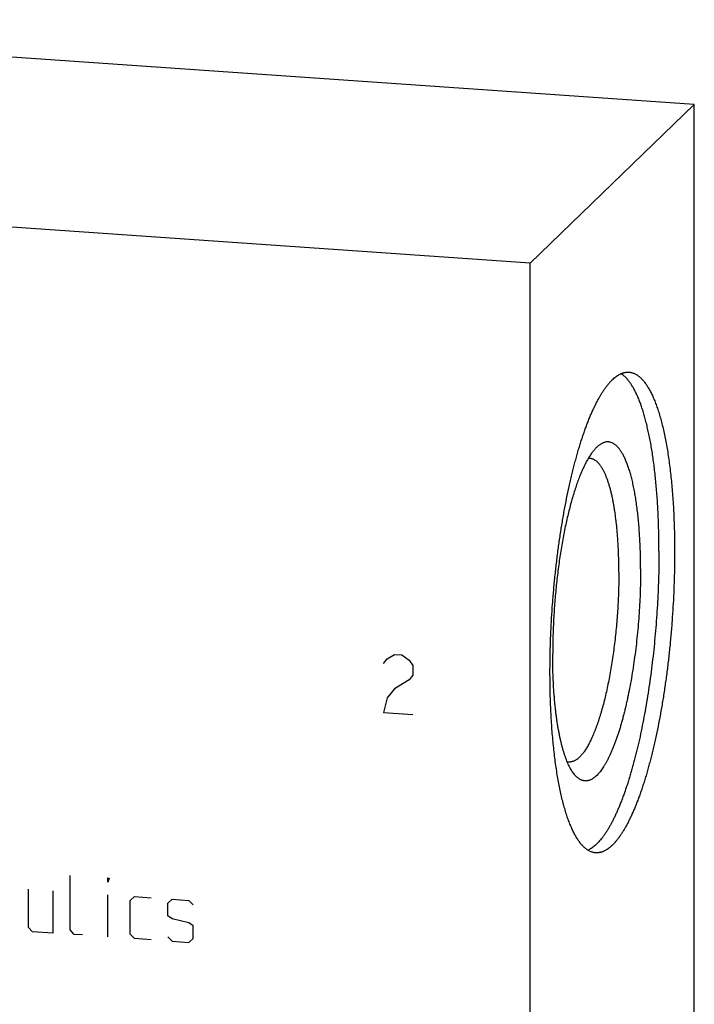
# Model space of a CAD drawing. Units: inches. Extents: x 0.3 to 21.7, y 0.3 to 16.7.
# Drawn here: x 11.1 to 13.7, y 8.5 to 12.3 of the extents above; entities that cross this region are included whole.
import ezdxf

# ---------------------------------------------------------------- set-up
doc = ezdxf.new("R2010")
doc.units = ezdxf.units.IN
doc.header["$LTSCALE"] = 1.21
doc.header["$MEASUREMENT"] = 0
doc.layers.get('0').update_dxf_attribs({"linetype": 'CONTINUOUS'})

msp = doc.modelspace()

# ---------------------------------------------------------------- linework, layer by layer
at = {"color": 7, "linetype": 'CONTINUOUS'}
for p, q in [((13.7383, 12.0145), (8.9087, 12.3494)), ((13.7383, 12.0145), (13.0913, 11.3895)), ((13.7383, 6.2189), (13.7383, 12.0145)), ((13.0913, 11.3895), (8.2617, 11.7244)), ((13.0913, 5.5939), (13.0913, 11.3895))]:
    msp.add_line(p, q, dxfattribs=at)
at = {"color": 4, "linetype": 'CONTINUOUS'}
for p, q in [((12.5117, 9.8108), (12.5262, 9.8291)), ((12.5262, 9.8291), (12.5552, 9.8464)), ((12.5552, 9.8464), (12.5842, 9.8444)), ((12.5842, 9.8444), (12.6132, 9.8231)), ((12.6132, 9.8231), (12.6276, 9.8027)), ((12.6276, 9.8027), (12.6276, 9.7641)), ((12.6276, 9.7641), (12.6132, 9.7458)), ((12.5552, 9.7112), (12.5262, 9.6745)), ((12.6132, 9.7458), (12.5552, 9.7112)), ((12.5262, 9.6745), (12.5117, 9.6176)), ((12.5117, 9.6176), (12.6276, 9.6096)), ((11.2754, 8.7598), (11.2754, 8.975)), ((11.4244, 8.9481), (11.4244, 8.9647)), ((11.4244, 8.9647), (11.4299, 8.9643)), ((11.4299, 8.9643), (11.4244, 8.9481)), ((11.1098, 8.9203), (11.1098, 8.7712)), ((11.2091, 8.7478), (11.2091, 8.9134)), ((11.4244, 8.7329), (11.4244, 8.8985)), ((11.5127, 8.8758), (11.5293, 8.8912)), ((11.5127, 8.7433), (11.5127, 8.8758)), ((11.5293, 8.8912), (11.5955, 8.8866)), ((11.6617, 8.8654), (11.6783, 8.8808)), ((11.6617, 8.8158), (11.6617, 8.8654)), ((11.6783, 8.8808), (11.7445, 8.8763)), ((11.7445, 8.8763), (11.7611, 8.8585)), ((11.6783, 8.8036), (11.6617, 8.8158)), ((11.7445, 8.7879), (11.6783, 8.8036)), ((11.7611, 8.7758), (11.7445, 8.7879)), ((11.7611, 8.7261), (11.7611, 8.7758)), ((11.1098, 8.7712), (11.1263, 8.7535)), ((11.1263, 8.7535), (11.2091, 8.7478)), ((11.2919, 8.7421), (11.2754, 8.7598)), ((11.325, 8.7398), (11.2919, 8.7421)), ((11.5293, 8.7256), (11.5127, 8.7433)), ((11.5955, 8.721), (11.5293, 8.7256)), ((11.6617, 8.733), (11.6783, 8.7153)), ((11.6783, 8.7153), (11.7445, 8.7107)), ((11.7445, 8.7107), (11.7611, 8.7261))]:
    msp.add_line(p, q, dxfattribs=at)
at = {"color": 7, "linetype": 'CONTINUOUS'}
for centre, start, end in [((13.3243, 10.5812), 86.0666, 96.7859), ((13.2465, 9.46), 255.3916, 266)]:
    msp.add_arc(centre, 0.038, start, end, dxfattribs=at)
for points, knots in [([(13.1689, 9.7741), (13.1689, 9.7918), (13.1692, 9.8275), (13.1704, 9.8812), (13.1725, 9.9354), (13.1753, 9.9898), (13.1789, 10.0443), (13.1833, 10.0986), (13.1885, 10.1527), (13.1944, 10.2063), (13.201, 10.2593), (13.2084, 10.3115), (13.2164, 10.3626), (13.2251, 10.4126), (13.2344, 10.4613), (13.2427, 10.5009), (13.2496, 10.5318), (13.2549, 10.5544), (13.2604, 10.5765), (13.2659, 10.5982), (13.2716, 10.6193), (13.2774, 10.64), (13.2833, 10.6602), (13.2894, 10.6798), (13.2955, 10.6988), (13.3017, 10.7173), (13.308, 10.7352), (13.3145, 10.7525), (13.321, 10.7692), (13.3275, 10.7853), (13.3342, 10.8007), (13.3409, 10.8155), (13.3477, 10.8296), (13.3545, 10.843), (13.3614, 10.8558), (13.3683, 10.8678), (13.3752, 10.8792), (13.3822, 10.8898), (13.3893, 10.8997), (13.3963, 10.9089), (13.4033, 10.9173), (13.4104, 10.925), (13.4175, 10.9319), (13.4246, 10.9381), (13.4316, 10.9435), (13.4387, 10.9481), (13.4457, 10.9519), (13.4516, 10.9545), (13.4564, 10.9562), (13.4598, 10.9572), (13.4633, 10.9581), (13.4668, 10.9587), (13.4702, 10.9592), (13.4737, 10.9594), (13.4771, 10.9595), (13.4794, 10.9594), (13.4805, 10.9593)], [0, 0, 0, 0, 0.041774, 0.084036, 0.126657, 0.169505, 0.212446, 0.255347, 0.298076, 0.3405, 0.382487, 0.423908, 0.464636, 0.504547, 0.543519, 0.581436, 0.599963, 0.618185, 0.636088, 0.653658, 0.670885, 0.687754, 0.704256, 0.720378, 0.73611, 0.751442, 0.766364, 0.780867, 0.794943, 0.808583, 0.821781, 0.834532, 0.846829, 0.858668, 0.870046, 0.880962, 0.891414, 0.901404, 0.910935, 0.92001, 0.928639, 0.93683, 0.944597, 0.951956, 0.958931, 0.965546, 0.971836, 0.977838, 0.980747, 0.983601, 0.986409, 0.989176, 0.991911, 0.994621, 0.997315, 1, 1, 1, 1]), ([(13.5989, 10.2534), (13.5989, 10.2645), (13.5988, 10.2866), (13.5983, 10.3196), (13.5975, 10.3521), (13.5963, 10.3843), (13.5949, 10.4159), (13.5931, 10.447), (13.591, 10.4775), (13.5885, 10.5074), (13.5858, 10.5366), (13.5828, 10.5652), (13.5794, 10.593), (13.5757, 10.6201), (13.5718, 10.6463), (13.5676, 10.6717), (13.563, 10.6962), (13.5582, 10.7199), (13.5531, 10.7426), (13.5478, 10.7643), (13.5422, 10.785), (13.5363, 10.8047), (13.5312, 10.8204), (13.527, 10.8325), (13.5238, 10.8411), (13.5205, 10.8495), (13.5172, 10.8576), (13.5138, 10.8654), (13.5104, 10.8729), (13.5069, 10.8802), (13.5034, 10.8872), (13.4998, 10.8938), (13.4962, 10.9002), (13.4925, 10.9063), (13.4888, 10.9121), (13.485, 10.9176), (13.4812, 10.9227), (13.4774, 10.9276), (13.4735, 10.9322), (13.4696, 10.9365), (13.4656, 10.9405), (13.4616, 10.9441), (13.4563, 10.9485), (13.4521, 10.9515), (13.4493, 10.9533)], [0, 0, 0, 0, 0.045552, 0.090617, 0.135136, 0.179057, 0.222325, 0.264888, 0.306695, 0.347695, 0.387841, 0.427085, 0.465381, 0.502686, 0.53896, 0.574161, 0.608252, 0.6412, 0.672971, 0.703537, 0.732871, 0.760952, 0.787759, 0.800682, 0.813282, 0.825558, 0.83751, 0.849137, 0.86044, 0.87142, 0.882077, 0.892415, 0.902435, 0.91214, 0.921535, 0.930624, 0.939413, 0.947909, 0.956119, 0.964054, 0.971722, 0.979137, 0.986312, 1, 1, 1, 1]), ([(13.4805, 10.9593), (13.4821, 10.9592), (13.4854, 10.9589), (13.4901, 10.9579), (13.4949, 10.9566), (13.4996, 10.9549), (13.5043, 10.9528), (13.5106, 10.9494), (13.5167, 10.9453), (13.5226, 10.9405), (13.5271, 10.9365), (13.5315, 10.9321), (13.5359, 10.9273), (13.5402, 10.9221), (13.5445, 10.9166), (13.5487, 10.9107), (13.5528, 10.9044), (13.557, 10.8977), (13.561, 10.8907), (13.565, 10.8833), (13.5689, 10.8756), (13.5728, 10.8675), (13.5766, 10.8591), (13.5803, 10.8503), (13.5839, 10.8411), (13.5875, 10.8316), (13.5911, 10.8218), (13.5945, 10.8116), (13.5979, 10.8012), (13.6012, 10.7903), (13.6044, 10.7792), (13.6075, 10.7678), (13.6117, 10.7519), (13.6166, 10.7313), (13.6221, 10.7057), (13.6273, 10.6789), (13.6322, 10.651), (13.6367, 10.6221), (13.6408, 10.5921), (13.6445, 10.5613), (13.6479, 10.5295), (13.6509, 10.4968), (13.6535, 10.4633), (13.6557, 10.4291), (13.6575, 10.3943), (13.6589, 10.3587), (13.66, 10.3226), (13.6606, 10.286), (13.6607, 10.2615), (13.6607, 10.2491)], [0, 0, 0, 0, 0.006316, 0.012671, 0.019102, 0.025648, 0.032342, 0.039216, 0.053614, 0.061194, 0.069056, 0.077217, 0.085693, 0.094499, 0.103645, 0.113141, 0.122997, 0.133219, 0.143812, 0.154781, 0.166129, 0.177859, 0.189973, 0.202471, 0.215353, 0.22862, 0.24227, 0.256302, 0.270713, 0.285502, 0.300665, 0.316199, 0.3321, 0.364989, 0.399297, 0.434983, 0.472004, 0.510311, 0.549854, 0.590578, 0.632425, 0.675335, 0.719248, 0.764096, 0.809815, 0.856336, 0.903588, 0.951501, 1, 1, 1, 1]), ([(13.5264, 10.1834), (13.5264, 10.1938), (13.5263, 10.2146), (13.5257, 10.2455), (13.5246, 10.2758), (13.5232, 10.3055), (13.5214, 10.3345), (13.5191, 10.3628), (13.5165, 10.3902), (13.5135, 10.4168), (13.5101, 10.4423), (13.5063, 10.4669), (13.5028, 10.4867), (13.4999, 10.502), (13.4976, 10.513), (13.4952, 10.5238), (13.4927, 10.5342), (13.4902, 10.5444), (13.4875, 10.5542), (13.4848, 10.5637), (13.4821, 10.5729), (13.4792, 10.5817), (13.4763, 10.5903), (13.4732, 10.5984), (13.4702, 10.6063), (13.467, 10.6137), (13.4638, 10.6208), (13.4605, 10.6276), (13.4572, 10.634), (13.4537, 10.64), (13.4503, 10.6457), (13.4467, 10.651), (13.4432, 10.6559), (13.4395, 10.6604), (13.4358, 10.6645), (13.4321, 10.6683), (13.4283, 10.6717), (13.4245, 10.6747), (13.4206, 10.6772), (13.4166, 10.6794), (13.4127, 10.6812), (13.4087, 10.6826), (13.4046, 10.6836), (13.4006, 10.6843), (13.3965, 10.6845), (13.3923, 10.6843), (13.3882, 10.6837), (13.384, 10.6827), (13.3798, 10.6813), (13.3756, 10.6795), (13.3714, 10.6773), (13.3672, 10.6747), (13.363, 10.6717), (13.3588, 10.6683), (13.356, 10.6659), (13.3546, 10.6646)], [0, 0, 0, 0, 0.053212, 0.105632, 0.157142, 0.207632, 0.256991, 0.305115, 0.3519, 0.39725, 0.441071, 0.483277, 0.523785, 0.543379, 0.562521, 0.581203, 0.599417, 0.617155, 0.634412, 0.651181, 0.667456, 0.683234, 0.698511, 0.713283, 0.727548, 0.741307, 0.754558, 0.767304, 0.779548, 0.791294, 0.802549, 0.813321, 0.823623, 0.833467, 0.842872, 0.851857, 0.860449, 0.868676, 0.876574, 0.884182, 0.891545, 0.898715, 0.905746, 0.912698, 0.919632, 0.926609, 0.93369, 0.940933, 0.948391, 0.956112, 0.96414, 0.972513, 0.981263, 0.990417, 1, 1, 1, 1]), ([(13.3546, 10.6646), (13.3532, 10.6633), (13.3503, 10.6604), (13.346, 10.6558), (13.3417, 10.6508), (13.3374, 10.6455), (13.3332, 10.6397), (13.3289, 10.6336), (13.3247, 10.6271), (13.3205, 10.6203), (13.3163, 10.613), (13.3121, 10.6054), (13.308, 10.5975), (13.3039, 10.5891), (13.2998, 10.5805), (13.2957, 10.5715), (13.2917, 10.5621), (13.2877, 10.5525), (13.2838, 10.5424), (13.2799, 10.5321), (13.276, 10.5215), (13.2709, 10.5067), (13.2646, 10.4875), (13.2573, 10.4636), (13.2503, 10.4386), (13.2435, 10.4125), (13.237, 10.3855), (13.2308, 10.3576), (13.2249, 10.3288), (13.2193, 10.2993), (13.214, 10.2691), (13.2091, 10.2383), (13.2045, 10.2069), (13.2002, 10.1751), (13.1964, 10.1428), (13.1929, 10.1103), (13.1898, 10.0775), (13.1871, 10.0446), (13.1848, 10.0117), (13.1829, 9.9787), (13.1814, 9.9458), (13.1804, 9.9131), (13.1797, 9.8807), (13.1796, 9.8591), (13.1796, 9.8484)], [0, 0, 0, 0, 0.007063, 0.014456, 0.022188, 0.030267, 0.038699, 0.047486, 0.056633, 0.06614, 0.076009, 0.08624, 0.09683, 0.107779, 0.119083, 0.130741, 0.142747, 0.155099, 0.167791, 0.180819, 0.194177, 0.207859, 0.23617, 0.2657, 0.29639, 0.328177, 0.360997, 0.394777, 0.429446, 0.464927, 0.501141, 0.538008, 0.575445, 0.613367, 0.651689, 0.690323, 0.729181, 0.768175, 0.807216, 0.846213, 0.885079, 0.923723, 0.96206, 1, 1, 1, 1]), ([(13.4407, 10.1706), (13.4407, 10.1784), (13.4406, 10.1939), (13.4402, 10.217), (13.4396, 10.2398), (13.4387, 10.2623), (13.4375, 10.2843), (13.4361, 10.3059), (13.4345, 10.327), (13.4326, 10.3476), (13.4305, 10.3677), (13.4281, 10.3872), (13.4255, 10.4061), (13.4227, 10.4244), (13.4196, 10.442), (13.4163, 10.4589), (13.4128, 10.4751), (13.4091, 10.4906), (13.4052, 10.5052), (13.4017, 10.5169), (13.3989, 10.5259), (13.3967, 10.5323), (13.3945, 10.5385), (13.3922, 10.5445), (13.3899, 10.5503), (13.3875, 10.5558), (13.3851, 10.5612), (13.3827, 10.5663), (13.3802, 10.5712), (13.3777, 10.5758), (13.3752, 10.5802), (13.3726, 10.5844), (13.3699, 10.5884), (13.3673, 10.5922), (13.3646, 10.5957), (13.3618, 10.5989), (13.3591, 10.6019), (13.3563, 10.6047), (13.3535, 10.6073), (13.3497, 10.6103), (13.3459, 10.6129), (13.3419, 10.615), (13.3389, 10.6164), (13.336, 10.6174), (13.333, 10.6183), (13.3299, 10.6188), (13.3279, 10.6191), (13.3269, 10.6191)], [0, 0, 0, 0, 0.048498, 0.096412, 0.143664, 0.190185, 0.235904, 0.280753, 0.324665, 0.367576, 0.409423, 0.450146, 0.489689, 0.527996, 0.565017, 0.600703, 0.635011, 0.6679, 0.699335, 0.729286, 0.743698, 0.757729, 0.771379, 0.784646, 0.797529, 0.810027, 0.82214, 0.833871, 0.845219, 0.856188, 0.866781, 0.877002, 0.886858, 0.896355, 0.905501, 0.914306, 0.922783, 0.930944, 0.938805, 0.946386, 0.960784, 0.967658, 0.974352, 0.980898, 0.987329, 0.993684, 1, 1, 1, 1]), ([(13.5989, 10.2534), (13.5989, 10.2369), (13.5986, 10.2039), (13.5976, 10.154), (13.5958, 10.1038), (13.5934, 10.0533), (13.5903, 10.0027), (13.5865, 9.9521), (13.582, 9.9018), (13.5769, 9.8517), (13.5711, 9.8021), (13.5647, 9.7532), (13.5578, 9.7049), (13.5502, 9.6576), (13.5421, 9.6113), (13.5334, 9.5661), (13.5243, 9.5223), (13.5161, 9.4866), (13.5094, 9.4588), (13.5043, 9.4385), (13.4991, 9.4186), (13.4937, 9.3992), (13.4883, 9.3802), (13.4828, 9.3616), (13.4771, 9.3436), (13.4714, 9.326), (13.4656, 9.3088), (13.4597, 9.2922), (13.4538, 9.2761), (13.4478, 9.2606), (13.4417, 9.2456), (13.4355, 9.2311), (13.4293, 9.2172), (13.423, 9.2038), (13.4167, 9.1911), (13.4104, 9.1789), (13.404, 9.1673), (13.3975, 9.1563), (13.391, 9.146), (13.3845, 9.1362), (13.378, 9.1271), (13.3715, 9.1186), (13.3649, 9.1108), (13.3584, 9.1036), (13.3518, 9.097), (13.3452, 9.0911), (13.3387, 9.0859), (13.3321, 9.0813), (13.3256, 9.0774), (13.3211, 9.0752), (13.3189, 9.0742)], [0, 0, 0, 0, 0.039789, 0.08002, 0.120584, 0.161373, 0.202279, 0.243192, 0.284003, 0.324602, 0.364881, 0.404733, 0.444052, 0.482733, 0.520676, 0.55778, 0.593951, 0.629094, 0.646253, 0.663123, 0.679692, 0.695951, 0.71189, 0.7275, 0.742771, 0.757695, 0.772264, 0.786469, 0.800304, 0.81376, 0.826833, 0.839516, 0.851804, 0.863692, 0.875177, 0.886255, 0.896924, 0.907184, 0.917034, 0.926475, 0.93551, 0.944143, 0.95238, 0.960229, 0.967701, 0.974809, 0.981571, 0.988006, 0.994139, 1, 1, 1, 1]), ([(13.6607, 10.2491), (13.6607, 10.2314), (13.6604, 10.1957), (13.6592, 10.142), (13.6572, 10.0878), (13.6543, 10.0334), (13.6507, 9.979), (13.6463, 9.9246), (13.6412, 9.8705), (13.6353, 9.8169), (13.6286, 9.7639), (13.6213, 9.7118), (13.6133, 9.6606), (13.6046, 9.6106), (13.5953, 9.5619), (13.587, 9.5223), (13.58, 9.4914), (13.5747, 9.4688), (13.5693, 9.4467), (13.5637, 9.425), (13.558, 9.4039), (13.5522, 9.3832), (13.5463, 9.363), (13.5403, 9.3434), (13.5341, 9.3244), (13.5279, 9.3059), (13.5216, 9.288), (13.5152, 9.2707), (13.5087, 9.254), (13.5021, 9.2379), (13.4955, 9.2225), (13.4887, 9.2077), (13.482, 9.1936), (13.4751, 9.1802), (13.4683, 9.1674), (13.4613, 9.1554), (13.4544, 9.144), (13.4474, 9.1334), (13.4404, 9.1235), (13.4333, 9.1143), (13.4263, 9.1059), (13.4192, 9.0982), (13.4121, 9.0913), (13.4051, 9.0852), (13.398, 9.0798), (13.3909, 9.0751), (13.3839, 9.0713), (13.378, 9.0687), (13.3733, 9.067), (13.3698, 9.066), (13.3663, 9.0651), (13.3628, 9.0645), (13.3594, 9.064), (13.3559, 9.0638), (13.3525, 9.0637), (13.3502, 9.0638), (13.3491, 9.0639)], [0, 0, 0, 0, 0.041774, 0.084036, 0.126657, 0.169505, 0.212446, 0.255347, 0.298076, 0.3405, 0.382487, 0.423908, 0.464636, 0.504547, 0.543519, 0.581436, 0.599963, 0.618185, 0.636088, 0.653658, 0.670885, 0.687754, 0.704256, 0.720378, 0.73611, 0.751442, 0.766364, 0.780867, 0.794943, 0.808583, 0.821781, 0.834532, 0.846829, 0.858668, 0.870046, 0.880962, 0.891414, 0.901404, 0.910935, 0.92001, 0.928639, 0.93683, 0.944597, 0.951956, 0.958931, 0.965546, 0.971836, 0.977838, 0.980747, 0.983601, 0.986409, 0.989176, 0.991911, 0.994621, 0.997315, 1, 1, 1, 1]), ([(13.5264, 10.1834), (13.5264, 10.1691), (13.5261, 10.1404), (13.525, 10.097), (13.5232, 10.0533), (13.5206, 10.0095), (13.5173, 9.9657), (13.5132, 9.9221), (13.5085, 9.8789), (13.5031, 9.8363), (13.4971, 9.7944), (13.4905, 9.7536), (13.4833, 9.7138), (13.4767, 9.6815), (13.4712, 9.6564), (13.467, 9.638), (13.4626, 9.6201), (13.4581, 9.6027), (13.4536, 9.5856), (13.4489, 9.5691), (13.4441, 9.553), (13.4392, 9.5374), (13.4342, 9.5223), (13.4291, 9.5078), (13.424, 9.4938), (13.4187, 9.4804), (13.4134, 9.4675), (13.4081, 9.4553), (13.4026, 9.4436), (13.3972, 9.4326), (13.3916, 9.4222), (13.3861, 9.4124), (13.3805, 9.4033), (13.3748, 9.3948), (13.3692, 9.387), (13.3635, 9.3799), (13.3578, 9.3735), (13.3521, 9.3678), (13.3464, 9.3627), (13.3407, 9.3584), (13.335, 9.3547), (13.3294, 9.3518), (13.3246, 9.35), (13.3208, 9.3488), (13.318, 9.3482), (13.3152, 9.3477), (13.3124, 9.3475), (13.3097, 9.3474), (13.3069, 9.3474), (13.3042, 9.3477), (13.3014, 9.3482), (13.2987, 9.3488), (13.296, 9.3496), (13.2933, 9.3506), (13.2897, 9.3521), (13.2853, 9.3546), (13.28, 9.3582), (13.2749, 9.3625), (13.2699, 9.3675), (13.2667, 9.3712), (13.2651, 9.3732)], [0, 0, 0, 0, 0.04521, 0.091001, 0.137189, 0.183586, 0.230006, 0.27626, 0.322162, 0.367526, 0.41217, 0.455916, 0.49859, 0.540023, 0.560224, 0.580055, 0.599498, 0.618533, 0.637144, 0.655313, 0.673024, 0.690261, 0.707009, 0.723256, 0.738986, 0.75419, 0.768855, 0.782973, 0.796535, 0.809534, 0.821965, 0.833825, 0.845113, 0.855831, 0.865983, 0.875576, 0.884623, 0.89314, 0.90115, 0.908684, 0.915777, 0.922479, 0.928846, 0.931927, 0.934951, 0.937929, 0.940871, 0.943789, 0.946693, 0.949597, 0.952511, 0.955447, 0.958417, 0.96143, 0.964499, 0.970836, 0.977501, 0.984553, 0.992039, 1, 1, 1, 1]), ([(13.4407, 10.1706), (13.4407, 10.1594), (13.4405, 10.1369), (13.4397, 10.1029), (13.4384, 10.0687), (13.4367, 10.0344), (13.4344, 10), (13.4316, 9.9656), (13.4283, 9.9315), (13.4246, 9.8976), (13.4204, 9.8641), (13.4158, 9.8312), (13.4107, 9.7989), (13.4052, 9.7673), (13.3994, 9.7366), (13.3931, 9.7068), (13.3865, 9.678), (13.3796, 9.6504), (13.3735, 9.6281), (13.3684, 9.611), (13.3646, 9.5986), (13.3607, 9.5865), (13.3568, 9.5749), (13.3528, 9.5636), (13.3488, 9.5526), (13.3447, 9.5421), (13.3405, 9.5319), (13.3363, 9.5222), (13.3321, 9.5129), (13.3278, 9.5039), (13.3235, 9.4955), (13.3191, 9.4874), (13.3148, 9.4798), (13.3104, 9.4726), (13.306, 9.4659), (13.3015, 9.4597), (13.2971, 9.4539), (13.2926, 9.4486), (13.2882, 9.4437), (13.2837, 9.4393), (13.2792, 9.4355), (13.2748, 9.432), (13.2703, 9.4291), (13.2659, 9.4267), (13.2614, 9.4247), (13.2577, 9.4235), (13.2547, 9.4228), (13.2526, 9.4224), (13.2504, 9.4221), (13.2482, 9.4219), (13.246, 9.4219), (13.2446, 9.422), (13.2439, 9.422)], [0, 0, 0, 0, 0.041774, 0.084036, 0.126658, 0.169505, 0.212447, 0.255348, 0.298077, 0.340501, 0.382488, 0.42391, 0.464638, 0.504549, 0.543522, 0.581438, 0.618187, 0.65366, 0.687756, 0.704257, 0.72038, 0.736112, 0.751444, 0.766366, 0.780868, 0.794944, 0.808584, 0.821783, 0.834533, 0.84683, 0.858669, 0.870048, 0.880963, 0.891416, 0.901406, 0.910936, 0.920012, 0.928641, 0.936832, 0.944598, 0.951958, 0.958933, 0.965548, 0.971838, 0.97784, 0.983601, 0.986408, 0.989176, 0.991911, 0.994621, 0.997315, 1, 1, 1, 1]), ([(13.2651, 9.3732), (13.2634, 9.3752), (13.2601, 9.3795), (13.2554, 9.3865), (13.2508, 9.3942), (13.2463, 9.4025), (13.2419, 9.4114), (13.2377, 9.421), (13.2335, 9.4312), (13.2295, 9.4421), (13.2256, 9.4535), (13.2219, 9.4655), (13.2183, 9.4781), (13.2148, 9.4913), (13.2115, 9.505), (13.2083, 9.5193), (13.2053, 9.534), (13.2024, 9.5493), (13.1997, 9.5651), (13.1971, 9.5814), (13.1948, 9.5981), (13.1925, 9.6152), (13.1905, 9.6328), (13.1886, 9.6508), (13.1869, 9.6692), (13.1848, 9.6944), (13.1827, 9.7267), (13.1809, 9.7663), (13.1798, 9.807), (13.1796, 9.8345), (13.1796, 9.8484)], [0, 0, 0, 0, 0.016214, 0.033427, 0.051672, 0.070971, 0.09134, 0.112789, 0.135321, 0.158936, 0.183627, 0.209386, 0.236201, 0.264057, 0.292937, 0.322821, 0.353687, 0.385511, 0.418268, 0.451931, 0.486471, 0.521858, 0.558061, 0.595046, 0.632779, 0.671227, 0.750118, 0.83142, 0.914821, 1, 1, 1, 1]), ([(13.3491, 9.0639), (13.3475, 9.064), (13.3443, 9.0643), (13.3395, 9.0653), (13.3347, 9.0666), (13.33, 9.0683), (13.3253, 9.0704), (13.319, 9.0738), (13.3129, 9.0779), (13.307, 9.0827), (13.3025, 9.0867), (13.2981, 9.0911), (13.2938, 9.0959), (13.2894, 9.1011), (13.2852, 9.1066), (13.2809, 9.1125), (13.2768, 9.1188), (13.2727, 9.1255), (13.2686, 9.1325), (13.2646, 9.1399), (13.2607, 9.1476), (13.2569, 9.1557), (13.2531, 9.1642), (13.2493, 9.1729), (13.2457, 9.1821), (13.2421, 9.1916), (13.2386, 9.2014), (13.2351, 9.2116), (13.2318, 9.2221), (13.2285, 9.2329), (13.2252, 9.244), (13.2221, 9.2555), (13.218, 9.2713), (13.213, 9.2919), (13.2075, 9.3175), (13.2023, 9.3443), (13.1974, 9.3722), (13.193, 9.4011), (13.1888, 9.4311), (13.1851, 9.462), (13.1817, 9.4938), (13.1787, 9.5264), (13.1761, 9.5599), (13.1739, 9.5941), (13.1721, 9.629), (13.1707, 9.6645), (13.1697, 9.7006), (13.1691, 9.7372), (13.1689, 9.7617), (13.1689, 9.7741)], [0, 0, 0, 0, 0.006316, 0.012671, 0.019102, 0.025648, 0.032342, 0.039216, 0.053614, 0.061194, 0.069056, 0.077217, 0.085693, 0.094499, 0.103645, 0.113141, 0.122997, 0.133219, 0.143812, 0.154781, 0.166129, 0.177859, 0.189973, 0.202471, 0.215353, 0.22862, 0.24227, 0.256302, 0.270713, 0.285502, 0.300665, 0.316199, 0.3321, 0.364989, 0.399297, 0.434983, 0.472004, 0.510311, 0.549854, 0.590578, 0.632425, 0.675335, 0.719248, 0.764096, 0.809815, 0.856336, 0.903588, 0.951501, 1, 1, 1, 1])]:
    msp.add_open_spline(points, degree=3, knots=knots, dxfattribs=at)

doc.saveas('drawing.dxf')
